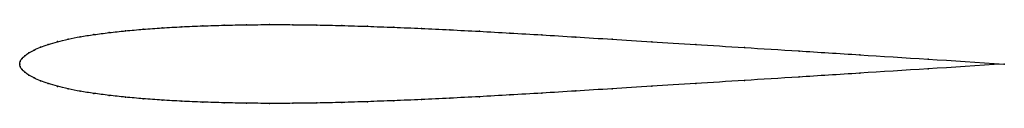
# Model space of a CAD drawing. Units: metres. Extents: x 0 to 1, y -0.04 to 0.04.
import ezdxf

# ---------------------------------------------------------------- set-up
doc = ezdxf.new("R2010")
doc.units = ezdxf.units.M

msp = doc.modelspace()

# ---------------------------------------------------------------- linework, layer by layer
at = {"color": 1}
msp.add_open_spline([(1, 0), (0.9455, 0.0035), (0.8728, 0.0081), (0.7904, 0.0133), (0.7352, 0.0168), (0.6858, 0.0199), (0.6413, 0.0227), (0.6011, 0.0252), (0.5643, 0.0275), (0.5301, 0.0296), (0.4977, 0.0315), (0.4666, 0.0332), (0.4366, 0.0348), (0.4077, 0.0362), (0.3798, 0.0373), (0.353, 0.0383), (0.3269, 0.0391), (0.3018, 0.0397), (0.2773, 0.04), (0.2535, 0.04), (0.2302, 0.0399), (0.2076, 0.0394), (0.1857, 0.0388), (0.1645, 0.0379), (0.1444, 0.0367), (0.1252, 0.0353), (0.1072, 0.0337), (0.0905, 0.0319), (0.0751, 0.0299), (0.0612, 0.0277), (0.0489, 0.0253), (0.0381, 0.0227), (0.0288, 0.0199), (0.0209, 0.0171), (0.0144, 0.0142), (0.0091, 0.0113), (0.005, 0.0084), (0.0021, 0.0054), (0.0003, 0.0028), (-0.0001, -0.0009), (-0.0001, 0.0009), (0.0003, -0.0028), (0.0021, -0.0054), (0.005, -0.0084), (0.0091, -0.0113), (0.0144, -0.0142), (0.0209, -0.0171), (0.0288, -0.0199), (0.0381, -0.0227), (0.0489, -0.0253), (0.0612, -0.0277), (0.0751, -0.0299), (0.0905, -0.0319), (0.1072, -0.0337), (0.1252, -0.0353), (0.1444, -0.0367), (0.1645, -0.0379), (0.1857, -0.0388), (0.2076, -0.0394), (0.2302, -0.0399), (0.2535, -0.04), (0.2773, -0.04), (0.3018, -0.0397), (0.3269, -0.0391), (0.353, -0.0383), (0.3798, -0.0373), (0.4077, -0.0362), (0.4366, -0.0348), (0.4666, -0.0332), (0.4977, -0.0315), (0.5301, -0.0296), (0.5643, -0.0275), (0.6011, -0.0252), (0.6413, -0.0227), (0.6858, -0.0199), (0.7352, -0.0168), (0.7904, -0.0133), (0.8728, -0.0081), (0.9455, -0.0035), (1, 0)], degree=3, knots=[0, 0, 0, 0, 0.025316, 0.037975, 0.050633, 0.063291, 0.075949, 0.088608, 0.101266, 0.113924, 0.126582, 0.139241, 0.151899, 0.164557, 0.177215, 0.189873, 0.202532, 0.21519, 0.227848, 0.240506, 0.253165, 0.265823, 0.278481, 0.291139, 0.303797, 0.316456, 0.329114, 0.341772, 0.35443, 0.367089, 0.379747, 0.392405, 0.405063, 0.417722, 0.43038, 0.443038, 0.455696, 0.468354, 0.481013, 0.493671, 0.506329, 0.518987, 0.531646, 0.544304, 0.556962, 0.56962, 0.582278, 0.594937, 0.607595, 0.620253, 0.632911, 0.64557, 0.658228, 0.670886, 0.683544, 0.696203, 0.708861, 0.721519, 0.734177, 0.746835, 0.759494, 0.772152, 0.78481, 0.797468, 0.810127, 0.822785, 0.835443, 0.848101, 0.860759, 0.873418, 0.886076, 0.898734, 0.911392, 0.924051, 0.936709, 0.949367, 0.962025, 0.974684, 1, 1, 1, 1], dxfattribs=at)
for p in [(0.0907, 0.0319), (0.1074, 0.0337), (0.1254, 0.0353), (0.1445, 0.0367), (0.1647, 0.0378), (0.1858, 0.0387), (0.2077, 0.0394), (0.2303, 0.0398), (0.2536, 0.04), (0.2774, 0.0399), (0.3019, 0.0396), (0.3271, 0.0391), (0.3531, 0.0383), (0.38, 0.0373), (0.4079, 0.0361), (0.4368, 0.0347), (0.4668, 0.0332), (0.4979, 0.0314), (0.0384, 0.0227), (0.0491, 0.0252), (0.0614, 0.0277), (0.0753, 0.0299), (0.5304, 0.0295), (0.5647, 0.0274), (0.6017, 0.0252), (0.642, 0.0226), (0.0093, 0.0113), (0.0146, 0.0142), (0.0211, 0.0171), (0.029, 0.0199), (0.6866, 0.0198), (0.7362, 0.0167), (0.7915, 0.0132), (0, 0), (0, 0), (0.0005, 0.0026), (0.0023, 0.0055), (0.0052, 0.0084), (0.8534, 0.0093), (0.9226, 0.0049), (1, 0), (1, 0), (0.0005, -0.0026), (0.0023, -0.0055), (0.0052, -0.0084), (0.8534, -0.0093), (0.9226, -0.0049), (0.0093, -0.0113), (0.0146, -0.0142), (0.0211, -0.0171), (0.029, -0.0199), (0.6866, -0.0198), (0.7362, -0.0167), (0.7915, -0.0132), (0.0384, -0.0227), (0.0491, -0.0252), (0.0614, -0.0277), (0.0753, -0.0299), (0.5304, -0.0295), (0.5647, -0.0274), (0.6017, -0.0252), (0.642, -0.0226), (0.0907, -0.0319), (0.1074, -0.0337), (0.1254, -0.0353), (0.1445, -0.0367), (0.1647, -0.0378), (0.1858, -0.0387), (0.2077, -0.0394), (0.2303, -0.0398), (0.2536, -0.04), (0.2774, -0.0399), (0.3019, -0.0396), (0.3271, -0.0391), (0.3531, -0.0383), (0.38, -0.0373), (0.4079, -0.0361), (0.4368, -0.0347), (0.4668, -0.0332), (0.4979, -0.0314)]:
    msp.add_point(p)

doc.saveas('drawing.dxf')
